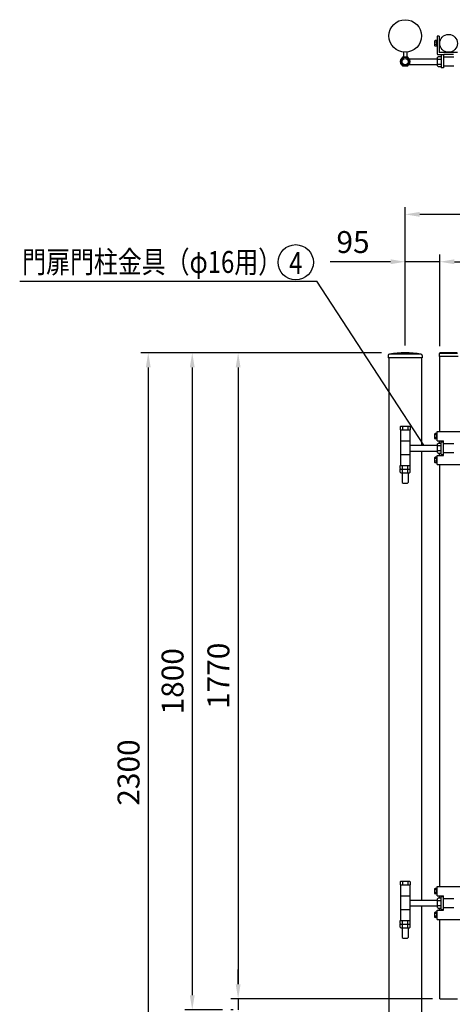
# Model space of a CAD drawing. Extents: x 1692 to 7400, y 266 to 5340.
# Drawn here: x 1861 to 3045, y 1857 to 4555 of the extents above; entities that cross this region are included whole.
import ezdxf

# ---------------------------------------------------------------- set-up
doc = ezdxf.new("R2010")
doc.units = 0
doc.header["$LTSCALE"] = 200
doc.header["$MEASUREMENT"] = 0
doc.header["$PDMODE"] = 33
doc.header["$PDSIZE"] = 1
doc.layers.get('DEFPOINTS').update_dxf_attribs({"linetype": 'CONTINUOUS'})
for name, color, linetype in [('MOJI', 6, 'CONTINUOUS'), ('SJC', 1, 'CONTINUOUS'), ('SJC2', 7, 'CONTINUOUS'), ('SUNPOU', 4, 'CONTINUOUS')]:
    doc.layers.add(name, color=color, linetype=linetype)
doc.styles.add('EXT08', font='ROMANS', dxfattribs={"width": 0.8, "bigfont": 'EXTFONT'})
doc.dimstyles.new('SJC', dxfattribs={"dimtxt": 0.18, "dimasz": 0.18, "dimexe": 0.18, "dimexo": 0.0625, "dimgap": 0.09, "dimtad": 0, "dimtih": 1, "dimtoh": 1, "dimdec": 4, "dimzin": 0, "dimdsep": 46, "dimtxsty": 'STANDARD', "dimcen": 0.09, "dimadec": 0, "dimazin": 0, "dimtfac": 1, "dimtdec": 4, "dimtofl": 0, "dimtmove": 0, "dimatfit": 3, "dimfxl": 1, "dimtolj": 1, "dimtzin": 0, "dimarcsym": 0})

# ---------------------------------------------------------------- blocks, each defined once
blk = doc.blocks.new('*D4')
at = {"layer": 'DEFPOINTS', "color": 0}
for p in [(2916.1, 4021.7), (2916.1, 3642.3), (4416.1, 3642.3)]:
    blk.add_point(p, dxfattribs=at)
at = {"layer": 'SUNPOU', "color": 0}
for p, q in [((2916.1, 3662.3), (2916.1, 4041.7)), ((4376.1, 4021.7), (2956.1, 4021.7)), ((4416.1, 3662.3), (4416.1, 4041.7))]:
    blk.add_line(p, q, dxfattribs=at)
for points in [[(2956.1, 4028.4), (2956.1, 4015), (2916.1, 4021.7)], [(4376.1, 4028.4), (4376.1, 4015), (4416.1, 4021.7)]]:
    blk.add_solid(points, dxfattribs=at)
at = {"layer": 'SUNPOU', "color": 0, "insert": (3666.1, 4075.7), "char_height": 60, "attachment_point": 5, "style": 'EXT08'}
blk.add_mtext('\\A1;1500', dxfattribs=at)
blk = doc.blocks.new('*D5')
at = {"layer": 'DEFPOINTS', "color": 0}
for p in [(4365.9, 3891.8), (3010.7, 3640.3), (4365.9, 3640.3)]:
    blk.add_point(p, dxfattribs=at)
at = {"layer": 'SUNPOU'}
for p, q in [((3010.7, 3660.3), (3010.7, 3911.8)), ((4365.9, 3660.3), (4365.9, 3911.8)), ((3050.7, 3891.8), (4325.9, 3891.8))]:
    blk.add_line(p, q, dxfattribs=at)
for points in [[(3050.7, 3898.5), (3050.7, 3885.2), (3010.7, 3891.8)], [(4325.9, 3898.5), (4325.9, 3885.2), (4365.9, 3891.8)]]:
    blk.add_solid(points, dxfattribs=at)
at = {"layer": 'SUNPOU', "insert": (3688.3, 3945.8), "char_height": 60, "attachment_point": 5, "style": 'EXT08'}
blk.add_mtext('\\A1;1355', dxfattribs=at)
blk = doc.blocks.new('*D6')
at = {"layer": 'DEFPOINTS', "color": 0}
for p in [(2871.6, 3642.3), (2212.6, 1342.3), (2871.6, 1342.3)]:
    blk.add_point(p, dxfattribs=at)
at = {"layer": 'SUNPOU'}
for p, q in [((2851.6, 3642.3), (2192.6, 3642.3)), ((2212.6, 3602.3), (2212.6, 1382.3)), ((2851.6, 1342.3), (2192.6, 1342.3))]:
    blk.add_line(p, q, dxfattribs=at)
for points in [[(2206, 3602.3), (2219.3, 3602.3), (2212.6, 3642.3)], [(2206, 1382.3), (2219.3, 1382.3), (2212.6, 1342.3)]]:
    blk.add_solid(points, dxfattribs=at)
at = {"layer": 'SUNPOU', "insert": (2158.6, 2492.3), "char_height": 60, "attachment_point": 5, "rotation": 90, "style": 'EXT08'}
blk.add_mtext('\\A1;2300', dxfattribs=at)
blk = doc.blocks.new('*D7')
at = {"layer": 'DEFPOINTS', "color": 0}
for p in [(2871.6, 3642.3), (2333.1, 1842.3), (2435.6, 1842.3)]:
    blk.add_point(p, dxfattribs=at)
at = {"layer": 'SUNPOU'}
for p, q in [((2851.6, 3642.3), (2313.1, 3642.3)), ((2333.1, 3602.3), (2333.1, 1882.3)), ((2415.6, 1842.3), (2313.1, 1842.3))]:
    blk.add_line(p, q, dxfattribs=at)
for points in [[(2326.4, 3602.3), (2339.7, 3602.3), (2333.1, 3642.3)], [(2326.4, 1882.3), (2339.7, 1882.3), (2333.1, 1842.3)]]:
    blk.add_solid(points, dxfattribs=at)
at = {"layer": 'SUNPOU', "insert": (2279.1, 2742.3), "char_height": 60, "attachment_point": 5, "rotation": 90, "style": 'EXT08'}
blk.add_mtext('\\A1;1800', dxfattribs=at)
blk = doc.blocks.new('*D8')
at = {"layer": 'DEFPOINTS', "color": 0}
for p in [(2871.6, 3642.3), (2458.7, 1872.3), (3010.7, 1872.3)]:
    blk.add_point(p, dxfattribs=at)
at = {"layer": 'SUNPOU'}
for p, q in [((2851.6, 3642.3), (2438.7, 3642.3)), ((2458.7, 3602.3), (2458.7, 1912.3)), ((2990.7, 1872.3), (2438.7, 1872.3))]:
    blk.add_line(p, q, dxfattribs=at)
for points in [[(2452, 3602.3), (2465.4, 3602.3), (2458.7, 3642.3)], [(2452, 1912.3), (2465.4, 1912.3), (2458.7, 1872.3)]]:
    blk.add_solid(points, dxfattribs=at)
at = {"layer": 'SUNPOU', "insert": (2404.7, 2757.3), "char_height": 60, "attachment_point": 5, "rotation": 90, "style": 'EXT08'}
blk.add_mtext('\\A1;1770', dxfattribs=at)
blk = doc.blocks.new('*D9')
at = {"layer": 'DEFPOINTS', "color": 0}
for p in [(3010.7, 1872.3), (2458.7, 1842.3), (2464.8, 1842.3)]:
    blk.add_point(p, dxfattribs=at)
at = {"layer": 'SUNPOU', "lineweight": -2}
for p, q in [((2458.7, 1912.3), (2458.7, 1952.3)), ((2990.7, 1872.3), (2438.7, 1872.3)), ((2458.7, 1872.3), (2458.7, 1842.3)), ((2444.8, 1842.3), (2438.7, 1842.3)), ((2458.7, 1802.3), (2458.7, 1636.6))]:
    blk.add_line(p, q, dxfattribs=at)
at = {"layer": 'SUNPOU'}
for points in [[(2452, 1912.3), (2465.4, 1912.3), (2458.7, 1872.3)], [(2452, 1802.3), (2465.4, 1802.3), (2458.7, 1842.3)]]:
    blk.add_solid(points, dxfattribs=at)
at = {"layer": 'SUNPOU', "insert": (2404.7, 1699.4), "char_height": 60, "attachment_point": 5, "rotation": 90, "style": 'EXT08'}
blk.add_mtext('\\A1;30', dxfattribs=at)
blk = doc.blocks.new('*D11')
at = {"layer": 'DEFPOINTS', "color": 0}
for p in [(2916.1, 3891.8), (2916.1, 3642.3), (3010.7, 3640.3)]:
    blk.add_point(p, dxfattribs=at)
at = {"layer": 'SUNPOU', "lineweight": -2}
for p, q in [((2916.1, 3662.3), (2916.1, 3911.8)), ((3010.7, 3660.3), (3010.7, 3911.8)), ((2876.1, 3891.8), (2710.4, 3891.8)), ((3010.7, 3891.8), (2916.1, 3891.8)), ((3050.7, 3891.8), (3090.7, 3891.8))]:
    blk.add_line(p, q, dxfattribs=at)
at = {"layer": 'SUNPOU'}
for points in [[(2876.1, 3898.5), (2876.1, 3885.2), (2916.1, 3891.8)], [(3050.7, 3898.5), (3050.7, 3885.2), (3010.7, 3891.8)]]:
    blk.add_solid(points, dxfattribs=at)
at = {"layer": 'SUNPOU', "insert": (2773.3, 3945.8), "char_height": 60, "attachment_point": 5, "style": 'EXT08'}
blk.add_mtext('\\A1;95', dxfattribs=at)

msp = doc.modelspace()

# ---------------------------------------------------------------- linework, layer by layer
at = {"layer": 'MOJI'}
for p, q in [((3058.19099, 3642.29114), (3011.79099, 3642.29114)), ((2869.69099, 3634.904), (2869.69099, 3628.29114)), ((2962.59099, 3628.29114), (2869.69099, 3628.29114)), ((2962.59099, 3634.904), (2962.59099, 3628.29114)), ((3008.79099, 3639.29114), (3008.79099, 3632.29114)), ((3061.19099, 3632.29114), (3008.79099, 3632.29114))]:
    msp.add_line(p, q, dxfattribs=at)
msp.add_circle((2616.50569, 3890.46369), 48.21953, dxfattribs=at)
for centre, radius, start, end in [((2916.14099, 3370.59082), 271.70031, 80.87593129, 99.12406871), ((3011.79099, 3639.29114), 3, 90, 180), ((2873.69099, 3634.904), 4, 99.12406871, 180), ((2958.59099, 3634.904), 4, 0, 80.87593129)]:
    msp.add_arc(centre, radius, start, end, dxfattribs=at)
at = {"layer": 'SJC'}
for p, q in [((3003.49099, 4510.24376), (3003.49099, 4462.24376)), ((3009.49099, 4510.24376), (3003.49099, 4510.24376)), ((3009.49099, 4510.24376), (3009.49099, 4466.24376)), ((3004.99099, 4452.09376), (3006.99099, 4454.09376)), ((3004.99099, 4428.39376), (3004.99099, 4452.09376)), ((3006.49099, 4459.24376), (3021.99099, 4459.24376)), ((3006.99099, 4454.09376), (3014.99099, 4454.09376)), ((3059.49099, 4465.24376), (3010.49099, 4465.24376)), ((3014.99099, 4459.24376), (3014.99099, 4422.74376)), ((3020.99099, 4458.24376), (3020.99099, 4422.74376)), ((3048.99099, 4452.74376), (3020.99099, 4452.74376)), ((3047.99099, 4459.24376), (3021.99099, 4459.24376)), ((2925.74568, 4448.24376), (3004.99099, 4448.24376)), ((2925.74568, 4432.24376), (3004.99099, 4432.24376)), ((3004.99099, 4447.24376), (3014.99099, 4447.24376)), ((3004.99099, 4433.24376), (3014.99099, 4433.24376)), ((3004.99099, 4428.39376), (3006.99099, 4426.39376)), ((3006.99099, 4426.39376), (3014.99099, 4426.39376)), ((3048.99099, 4427.74376), (3020.99099, 4427.74376)), ((3020.99099, 4422.74376), (3014.99099, 4422.74376)), ((2871.59099, 3628.29114), (2871.59099, 1342.29114)), ((2960.69099, 3628.29114), (2960.69099, 3389.29602)), ((3010.69099, 3426.29602), (3010.69099, 3632.29114)), ((2904.29099, 3441.29602), (2902.29099, 3439.29602)), ((2902.29099, 3439.29602), (2902.29099, 3431.29602)), ((2902.29099, 3431.29602), (2929.99099, 3431.29602)), ((2903.64099, 3431.29602), (2903.64099, 3333.29602)), ((2903.64099, 3431.29602), (2928.64099, 3431.29602)), ((2904.29099, 3441.29602), (2927.99099, 3441.29602)), ((2909.14099, 3441.29602), (2909.14099, 3431.29602)), ((2923.14099, 3441.29602), (2923.14099, 3431.29602)), ((2927.99099, 3441.29602), (2929.99099, 3439.29602)), ((2928.64099, 3431.29602), (2928.64099, 3333.29602)), ((2929.99099, 3439.29602), (2929.99099, 3431.29602)), ((3003.49099, 3401.29602), (3003.49099, 3426.29602)), ((3003.49099, 3426.29602), (3066.49099, 3426.29602)), ((2903.64099, 3401.29602), (2928.64099, 3401.29602)), ((3003.49099, 3401.29602), (3020.99099, 3401.29602)), ((3009.99099, 3395.14602), (3009.99099, 3401.29602)), ((3020.99099, 3361.29602), (3020.99099, 3401.29602)), ((2928.64099, 3389.29602), (3004.99099, 3389.29602)), ((2928.64099, 3373.29602), (3004.99099, 3373.29602)), ((2960.69099, 3373.29602), (2960.69099, 2142.79114)), ((3004.99099, 3393.14602), (3006.99099, 3395.14602)), ((3004.99099, 3369.44602), (3004.99099, 3393.14602)), ((3004.99099, 3388.29602), (3014.99099, 3388.29602)), ((3004.99099, 3374.29602), (3014.99099, 3374.29602)), ((3006.99099, 3395.14602), (3014.99099, 3395.14602)), ((3014.99099, 3398.79602), (3020.99099, 3398.79602)), ((3014.99099, 3363.79602), (3014.99099, 3398.79602)), ((3020.99099, 3393.79602), (3048.99099, 3393.79602)), ((3020.99099, 3393.79602), (3048.99099, 3393.79602)), ((2903.64099, 3363.29602), (2928.64099, 3363.29602)), ((3003.49099, 3336.29602), (3003.49099, 3361.29602)), ((3003.49099, 3361.29602), (3020.99099, 3361.29602)), ((3004.99099, 3369.44602), (3006.99099, 3367.44602)), ((3006.99099, 3367.44602), (3014.99099, 3367.44602)), ((3009.99099, 3361.29602), (3009.99099, 3367.44602)), ((3014.99099, 3363.79602), (3020.99099, 3363.79602)), ((3020.99099, 3368.79602), (3048.99099, 3368.79602)), ((2902.29099, 3333.296), (2929.99099, 3333.296)), ((2902.29099, 3325.296), (2902.29099, 3333.296)), ((2904.29099, 3323.296), (2902.29099, 3325.296)), ((2902.29099, 3323.296), (2929.99099, 3323.296)), ((2902.29099, 3315.296), (2902.29099, 3323.296)), ((2903.64099, 3333.29602), (2928.64099, 3333.29602)), ((2904.29099, 3323.296), (2927.99099, 3323.296)), ((2909.14099, 3323.296), (2909.14099, 3333.296)), ((2909.14099, 3313.296), (2909.14099, 3323.296)), ((2923.14099, 3323.296), (2923.14099, 3333.296)), ((2923.14099, 3313.296), (2923.14099, 3323.296)), ((2927.99099, 3323.296), (2929.99099, 3325.296)), ((2929.99099, 3325.296), (2929.99099, 3333.296)), ((2929.99099, 3315.296), (2929.99099, 3323.296)), ((3003.49099, 3336.29602), (3066.49099, 3336.29602)), ((3010.69099, 2179.79114), (3010.69099, 3336.29602)), ((2904.29099, 3313.296), (2902.29099, 3315.296)), ((2904.29099, 3313.296), (2927.99099, 3313.296)), ((2908.14099, 3313.296), (2908.14099, 3287.29602)), ((2924.14099, 3313.296), (2924.14099, 3287.29602)), ((2927.99099, 3313.296), (2929.99099, 3315.296)), ((2908.14099, 3287.29602), (2910.14099, 3285.29602)), ((2910.14099, 3285.29602), (2922.14099, 3285.29602)), ((2922.14099, 3285.29602), (2924.14099, 3287.29602)), ((2904.29099, 2194.79114), (2902.29099, 2192.79114)), ((2902.29099, 2192.79114), (2902.29099, 2184.79114)), ((2904.29099, 2194.79114), (2927.99099, 2194.79114)), ((2909.14099, 2194.79114), (2909.14099, 2184.79114)), ((2923.14099, 2194.79114), (2923.14099, 2184.79114)), ((2927.99099, 2194.79114), (2929.99099, 2192.79114)), ((2929.99099, 2192.79114), (2929.99099, 2184.79114)), ((2902.29099, 2184.79114), (2929.99099, 2184.79114)), ((2903.64099, 2184.79114), (2903.64099, 2086.79114)), ((2903.64099, 2184.79114), (2928.64099, 2184.79114)), ((2928.64099, 2184.79114), (2928.64099, 2086.79114)), ((3003.49099, 2154.79114), (3003.49099, 2179.79114)), ((3003.49099, 2179.79114), (3066.49099, 2179.79114)), ((2903.64099, 2154.79114), (2928.64099, 2154.79114)), ((2928.64099, 2142.79114), (3004.99099, 2142.79114)), ((3003.49099, 2154.79114), (3020.99099, 2154.79114)), ((3004.99099, 2146.64114), (3006.99099, 2148.64114)), ((3004.99099, 2122.94114), (3004.99099, 2146.64114)), ((3004.99099, 2141.79114), (3014.99099, 2141.79114)), ((3006.99099, 2148.64114), (3014.99099, 2148.64114)), ((3009.99099, 2148.64114), (3009.99099, 2154.79114)), ((3014.99099, 2152.29114), (3020.99099, 2152.29114)), ((3014.99099, 2117.29114), (3014.99099, 2152.29114)), ((3020.99099, 2114.79114), (3020.99099, 2154.79114)), ((3020.99099, 2147.29114), (3048.99099, 2147.29114)), ((3020.99099, 2147.29114), (3048.99099, 2147.29114)), ((2903.64099, 2116.79114), (2928.64099, 2116.79114)), ((2928.64099, 2126.79114), (3004.99099, 2126.79114)), ((2960.69099, 2126.79114), (2960.69099, 1342.29114)), ((3003.49099, 2089.79114), (3003.49099, 2114.79114)), ((3003.49099, 2114.79114), (3020.99099, 2114.79114)), ((3004.99099, 2127.79114), (3014.99099, 2127.79114)), ((3004.99099, 2122.94114), (3006.99099, 2120.94114)), ((3006.99099, 2120.94114), (3014.99099, 2120.94114)), ((3009.99099, 2114.79114), (3009.99099, 2120.94114)), ((3014.99099, 2117.29114), (3020.99099, 2117.29114)), ((3020.99099, 2122.29114), (3048.99099, 2122.29114)), ((2902.29099, 2086.79111), (2929.99099, 2086.79111)), ((2902.29099, 2078.79111), (2902.29099, 2086.79111)), ((2904.29099, 2076.79111), (2902.29099, 2078.79111)), ((2903.64099, 2086.79114), (2928.64099, 2086.79114)), ((2909.14099, 2076.79111), (2909.14099, 2086.79111)), ((2923.14099, 2076.79111), (2923.14099, 2086.79111)), ((2927.99099, 2076.79111), (2929.99099, 2078.79111)), ((2929.99099, 2078.79111), (2929.99099, 2086.79111)), ((3003.49099, 2089.79114), (3066.49099, 2089.79114)), ((3010.69099, 1872.29114), (3010.69099, 2089.79114)), ((2902.29099, 2076.79111), (2929.99099, 2076.79111)), ((2902.29099, 2068.79111), (2902.29099, 2076.79111)), ((2904.29099, 2066.79111), (2902.29099, 2068.79111)), ((2904.29099, 2076.79111), (2927.99099, 2076.79111)), ((2904.29099, 2066.79111), (2927.99099, 2066.79111)), ((2908.14099, 2066.79111), (2908.14099, 2040.79114)), ((2909.14099, 2066.79111), (2909.14099, 2076.79111)), ((2923.14099, 2066.79111), (2923.14099, 2076.79111)), ((2924.14099, 2066.79111), (2924.14099, 2040.79114)), ((2927.99099, 2066.79111), (2929.99099, 2068.79111)), ((2929.99099, 2068.79111), (2929.99099, 2076.79111)), ((2908.14099, 2040.79114), (2910.14099, 2038.79114)), ((2910.14099, 2038.79114), (2922.14099, 2038.79114)), ((2922.14099, 2038.79114), (2924.14099, 2040.79114)), ((3010.69099, 1872.29114), (3059.29099, 1872.29114))]:
    msp.add_line(p, q, dxfattribs=at)
for centre, radius in [((2916.14099, 4510.49376), 44.55), ((3034.99099, 4490.21885), 24.3), ((2916.14099, 4440.24376), 12.5), ((2916.14099, 4440.24376), 8.5)]:
    msp.add_circle(centre, radius, dxfattribs=at)
for centre, radius, start, end in [((3006.49099, 4462.24376), 3, 180, 270), ((3010.49099, 4466.24376), 1, 180, 270), ((3021.99099, 4458.24376), 1, 90, 180)]:
    msp.add_arc(centre, radius, start, end, dxfattribs=at)
at = {"layer": 'SJC2'}
for p, q in [((2996.49099, 4496.24376), (2997.99099, 4497.74376)), ((2996.49099, 4496.24376), (2996.49099, 4484.24376)), ((3001.99099, 4493.74376), (2996.49099, 4493.74376)), ((3001.99099, 4486.74376), (2996.49099, 4486.74376)), ((2996.49099, 4484.24376), (2997.99099, 4482.74376)), ((3003.49099, 4497.74376), (2997.99099, 4497.74376)), ((3003.49099, 4482.74376), (2997.99099, 4482.74376)), ((3001.99099, 4497.74376), (3001.99099, 4482.74376)), ((2911.64099, 4466.17161), (2911.64099, 4452.24376)), ((2920.64099, 4466.17161), (2920.64099, 4452.24376)), ((2957.59099, 3638.29114), (2874.69099, 3638.29114)), ((3059.29099, 3640.29114), (3010.69099, 3640.29114)), ((2996.49099, 3419.79602), (2997.99099, 3421.29602)), ((2996.49099, 3419.79602), (2996.49099, 3407.79602)), ((3001.99099, 3417.29602), (2996.49099, 3417.29602)), ((3001.99099, 3410.29602), (2996.49099, 3410.29602)), ((2996.49099, 3407.79602), (2997.99099, 3406.29602)), ((3003.49099, 3421.29602), (2997.99099, 3421.29602)), ((3003.49099, 3406.29602), (2997.99099, 3406.29602)), ((3001.99099, 3421.29602), (3001.99099, 3406.29602)), ((2996.49099, 3354.79602), (2997.99099, 3356.29602)), ((2996.49099, 3354.79602), (2996.49099, 3342.79602)), ((3001.99099, 3352.29602), (2996.49099, 3352.29602)), ((3001.99099, 3345.29602), (2996.49099, 3345.29602)), ((3003.49099, 3356.29602), (2997.99099, 3356.29602)), ((3001.99099, 3356.29602), (3001.99099, 3341.29602)), ((2996.49099, 3342.79602), (2997.99099, 3341.29602)), ((3003.49099, 3341.29602), (2997.99099, 3341.29602)), ((2996.49099, 2173.29114), (2997.99099, 2174.79114)), ((2996.49099, 2173.29114), (2996.49099, 2161.29114)), ((3001.99099, 2170.79114), (2996.49099, 2170.79114)), ((3001.99099, 2163.79114), (2996.49099, 2163.79114)), ((2996.49099, 2161.29114), (2997.99099, 2159.79114)), ((3003.49099, 2174.79114), (2997.99099, 2174.79114)), ((3003.49099, 2159.79114), (2997.99099, 2159.79114)), ((3001.99099, 2174.79114), (3001.99099, 2159.79114)), ((2996.49099, 2108.29114), (2997.99099, 2109.79114)), ((2996.49099, 2108.29114), (2996.49099, 2096.29114)), ((3001.99099, 2105.79114), (2996.49099, 2105.79114)), ((3003.49099, 2109.79114), (2997.99099, 2109.79114)), ((3001.99099, 2109.79114), (3001.99099, 2094.79114)), ((3001.99099, 2098.79114), (2996.49099, 2098.79114)), ((2996.49099, 2096.29114), (2997.99099, 2094.79114)), ((3003.49099, 2094.79114), (2997.99099, 2094.79114))]:
    msp.add_line(p, q, dxfattribs=at)
msp.add_lwpolyline([(2909.21279, 4452.24376), (2902.28459, 4440.24376), (2909.21279, 4428.24376), (2923.0692, 4428.24376), (2929.9974, 4440.24376), (2923.0692, 4452.24376)], close=True, dxfattribs=at)
msp.add_circle((2916.14099, 4440.24376), 12, dxfattribs=at)
at = {"layer": 'SUNPOU'}
msp.add_line((1860.58141, 3838.39296), (2674.41496, 3838.39296), dxfattribs=at)
msp.add_lwpolyline([(2966.81599, 3389.29602), (2674.41496, 3838.39296)], dxfattribs=at)

# ---------------------------------------------------------------- texts
at = {"layer": 'MOJI', "style": 'EXT08', "width": 0.8}
for s, p in [('門扉門柱金具（φ16用） ', (1867.32521, 3861.21072)), ('4', (2598.4357, 3858.59257))]:
    msp.add_text(s, height=60, dxfattribs=at).set_placement(p)

# ---------------------------------------------------------------- dimensions: what is measured, and where the dimension line sits
at = {"layer": 'SUNPOU'}
for base, p1, p2, override, picture, middle in [((2916.14099, 4021.71196), (4416.14099, 3642.29114), (2916.14099, 3642.29114), {"dimscale": 20, "dimtxt": 3, "dimasz": 2, "dimexe": 1, "dimexo": 1, "dimgap": 1.2, "dimtad": 1, "dimtih": 0, "dimtoh": 0, "dimzin": 8, "dimtxsty": 'EXT08', "dimtofl": 1, "dimtmove": 2}, '*D4', (3666.14099, 4075.71196)), ((4365.89099, 3891.83543), (3010.69099, 3640.29114), (4365.89099, 3640.29114), {"dimscale": 20, "dimtxt": 3, "dimasz": 2, "dimexe": 1, "dimexo": 1, "dimgap": 1.2, "dimtad": 1, "dimtih": 0, "dimtoh": 0, "dimdec": 0, "dimzin": 8, "dimtxsty": 'EXT08', "dimcen": 0.1, "dimclrd": 256, "dimclre": 256, "dimclrt": 256, "dimtofl": 1, "dimtmove": 2, "dimtzin": 8}, '*D5', (3688.29099, 3945.83543))]:
    dim = msp.add_linear_dim(base=base, p1=p1, p2=p2, dimstyle='SJC', override=override, dxfattribs=at)
    dim.commit()
    dim.dimension.update_dxf_attribs({"geometry": picture, "text_midpoint": middle})
dim = msp.add_linear_dim(base=(2916.14099, 3891.83543), p1=(3010.69099, 3640.29114), p2=(2916.14099, 3642.29114), dimstyle='SJC', override={"dimscale": 20, "dimtxt": 3, "dimasz": 2, "dimexe": 1, "dimexo": 1, "dimgap": 1.2, "dimtad": 1, "dimtih": 0, "dimtoh": 0, "dimdec": 0, "dimzin": 8, "dimtxsty": 'EXT08', "dimcen": 0.1, "dimclrd": 256, "dimclre": 256, "dimclrt": 256, "dimtofl": 1, "dimtzin": 8}, dxfattribs=at)
dim.commit()
dim.dimension.update_dxf_attribs({"geometry": '*D11', "text_midpoint": (2773.28385, 3891.83543), "dimtype": 160})
for base, p2, picture, middle in [((2212.62049, 1342.29114), (2871.59099, 1342.29114), '*D6', (2158.62049, 2492.29114)), ((2333.05539, 1842.29114), (2435.61113, 1842.29114), '*D7', (2279.05539, 2742.29114)), ((2458.7085, 1872.29114), (3010.69099, 1872.29114), '*D8', (2404.7085, 2757.29114))]:
    dim = msp.add_linear_dim(base=base, p1=(2871.59099, 3642.29114), p2=p2, angle=90, dimstyle='SJC', override={"dimscale": 20, "dimtxt": 3, "dimasz": 2, "dimexe": 1, "dimexo": 1, "dimgap": 1.2, "dimtad": 1, "dimtih": 0, "dimtoh": 0, "dimzin": 8, "dimtxsty": 'EXT08', "dimcen": 0.1, "dimclrd": 256, "dimclre": 256, "dimclrt": 256, "dimtofl": 1, "dimtmove": 2, "dimtzin": 8}, dxfattribs=at)
    dim.commit()
    dim.dimension.update_dxf_attribs({"geometry": picture, "text_midpoint": middle})
dim = msp.add_linear_dim(base=(2458.7085, 1842.29114), p1=(3010.69099, 1872.29114), p2=(2464.82821, 1842.29114), angle=90, dimstyle='SJC', override={"dimscale": 20, "dimtxt": 3, "dimasz": 2, "dimexe": 1, "dimexo": 1, "dimgap": 1.2, "dimtad": 1, "dimtih": 0, "dimtoh": 0, "dimzin": 8, "dimtxsty": 'EXT08', "dimcen": 0.1, "dimclrd": 256, "dimclre": 256, "dimclrt": 256, "dimtofl": 1, "dimtzin": 8}, dxfattribs=at)
dim.commit()
dim.dimension.update_dxf_attribs({"geometry": '*D9', "text_midpoint": (2458.7085, 1699.43399), "dimtype": 160})

doc.saveas('drawing.dxf')
